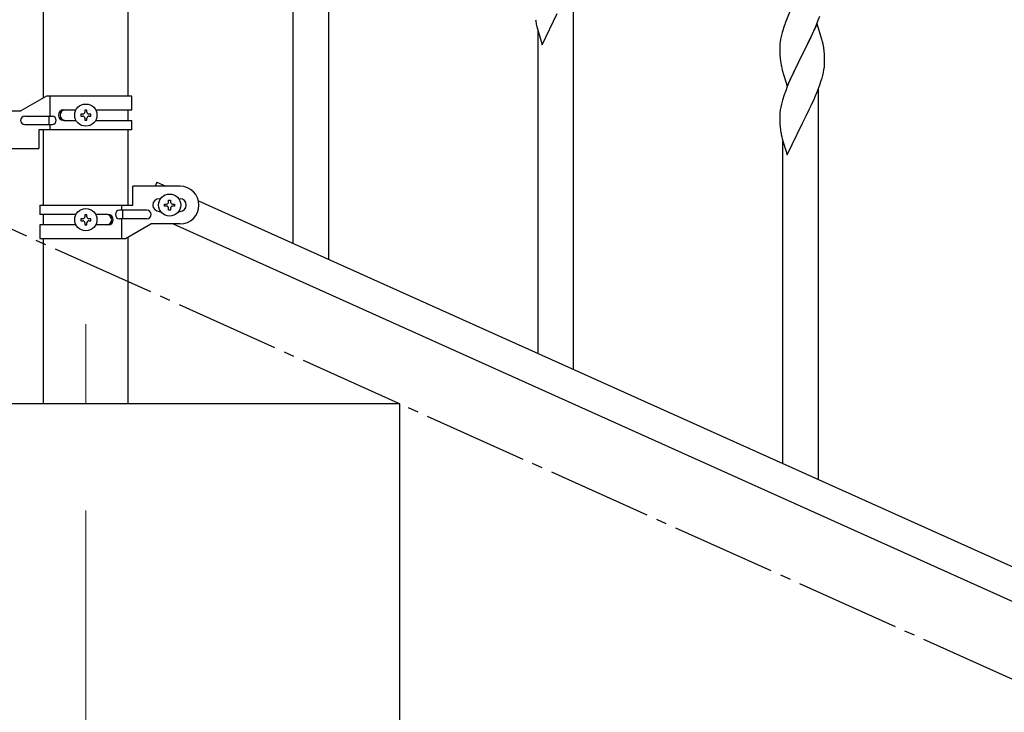
# Model space of a CAD drawing. Units: millimetres. Extents: x 250 to 8280, y 75 to 5795.
# Drawn here: x 3680 to 4150, y 1385 to 1717 of the extents above; entities that cross this region are included whole.
import ezdxf

# ---------------------------------------------------------------- set-up
doc = ezdxf.new("R2010")
doc.units = ezdxf.units.MM
doc.linetypes.add('YCENTER_1', pattern=[13, 10, -1, 1, -1])
for name, color, linetype, lineweight in [('YKK_12', 2, 'Continuous', 13), ('YKK_A1', 4, 'Continuous', 30), ('YKK_D', 6, 'Continuous', 13)]:
    doc.layers.add(name, color=color, linetype=linetype, lineweight=lineweight)

msp = doc.modelspace()

# ---------------------------------------------------------------- linework, layer by layer
at = {"layer": 'YKK_12', "linetype": 'YCENTER_1', "ltscale": 5}
msp.add_line((3711.46, 1570.94), (3711.46, 1532.81), dxfattribs=at)
at = {"layer": 'YKK_A1', "linetype": 'Continuous', "ltscale": 0.5}
for p, q in [((3691.21, 1679.08), (3691.21, 2262.81)), ((3731.71, 1679.87), (3731.71, 2262.81)), ((3692.59, 1679.87), (3680.46, 1672.87)), ((3733.46, 1679.87), (3692.59, 1679.87)), ((3694.49, 1670.37), (3694.49, 1679.87)), ((3733.46, 1673.37), (3733.46, 1679.87)), ((3666.46, 1672.87), (3680.46, 1672.87)), ((3682.26, 1670.37), (3695.34, 1670.37)), ((3693.94, 1666.37), (3693.94, 1670.37)), ((3700.87, 1673.37), (3706.79, 1673.37)), ((3709.06, 1671.35), (3709.06, 1670.39)), ((3710.02, 1671.35), (3709.06, 1671.35)), ((3709.06, 1670.39), (3710.02, 1670.39)), ((3711.94, 1673.27), (3710.98, 1673.27)), ((3710.98, 1673.27), (3710.98, 1672.31)), ((3711.94, 1672.31), (3711.94, 1673.27)), ((3713.86, 1671.35), (3712.9, 1671.35)), ((3712.9, 1670.39), (3713.86, 1670.39)), ((3713.86, 1670.39), (3713.86, 1671.35)), ((3716.13, 1673.37), (3733.46, 1673.37)), ((3731.71, 1668.37), (3731.71, 1673.37)), ((3682.26, 1666.37), (3695.34, 1666.37)), ((3694.49, 1663.87), (3694.49, 1666.37)), ((3700.87, 1668.37), (3706.79, 1668.37)), ((3710.98, 1669.43), (3710.98, 1668.47)), ((3710.98, 1668.47), (3711.94, 1668.47)), ((3711.94, 1668.47), (3711.94, 1669.43)), ((3716.14, 1668.37), (3733.46, 1668.37)), ((3733.46, 1663.87), (3733.46, 1668.37)), ((3688.96, 1663.87), (3688.96, 1654.87)), ((3733.46, 1663.87), (3688.96, 1663.87)), ((3691.21, 1627.87), (3691.21, 1663.87)), ((3731.71, 1627.87), (3731.71, 1663.87)), ((3666.46, 1654.87), (3688.96, 1654.87)), ((3733.96, 1627.87), (3733.96, 1636.87)), ((3756.46, 1636.87), (3733.96, 1636.87)), ((3745.42, 1638.81), (3744.55, 1636.87)), ((3745.42, 1638.81), (3749.74, 1636.87)), ((3689.46, 1627.87), (3689.46, 1623.37)), ((3689.46, 1627.87), (3733.96, 1627.87)), ((3728.43, 1627.87), (3728.43, 1625.37)), ((3746.46, 1630.87), (3747.09, 1630.87)), ((3749.06, 1627.39), (3749.06, 1628.35)), ((3749.06, 1628.35), (3750.02, 1628.35)), ((3750.02, 1627.39), (3749.06, 1627.39)), ((3750.98, 1629.31), (3750.98, 1630.27)), ((3750.98, 1630.27), (3751.94, 1630.27)), ((3751.94, 1630.27), (3751.94, 1629.31)), ((3752.9, 1628.35), (3753.86, 1628.35)), ((3753.86, 1627.39), (3752.9, 1627.39)), ((3753.86, 1628.35), (3753.86, 1627.39)), ((3755.83, 1630.87), (3756.46, 1630.87)), ((3765.23, 1629.89), (4469.66, 1312.87)), ((3706.79, 1623.37), (3689.46, 1623.37)), ((3691.21, 1618.37), (3691.21, 1623.37)), ((3711.94, 1623.26), (3710.98, 1623.26)), ((3710.98, 1623.26), (3710.98, 1622.3)), ((3711.94, 1622.3), (3711.94, 1623.26)), ((3722.06, 1623.37), (3716.14, 1623.37)), ((3740.66, 1625.37), (3727.58, 1625.37)), ((3728.99, 1625.37), (3728.99, 1621.37)), ((3746.46, 1624.87), (3747.09, 1624.87)), ((3750.98, 1625.47), (3750.98, 1626.43)), ((3751.94, 1625.47), (3750.98, 1625.47)), ((3751.94, 1626.43), (3751.94, 1625.47)), ((3755.83, 1624.87), (3756.46, 1624.87)), ((3689.46, 1618.37), (3689.46, 1611.87)), ((3706.79, 1618.37), (3689.46, 1618.37)), ((3709.06, 1621.34), (3709.06, 1620.38)), ((3710.02, 1621.34), (3709.06, 1621.34)), ((3709.06, 1620.38), (3710.02, 1620.38)), ((3710.98, 1619.42), (3710.98, 1618.46)), ((3710.98, 1618.46), (3711.94, 1618.46)), ((3711.94, 1618.46), (3711.94, 1619.42)), ((3713.86, 1621.34), (3712.9, 1621.34)), ((3712.9, 1620.38), (3713.86, 1620.38)), ((3713.86, 1620.38), (3713.86, 1621.34)), ((3722.06, 1618.37), (3716.13, 1618.37)), ((3740.66, 1621.37), (3727.58, 1621.37)), ((3728.43, 1621.37), (3728.43, 1611.87)), ((3730.34, 1611.87), (3742.46, 1618.87)), ((3756.46, 1618.87), (3742.46, 1618.87)), ((3753.19, 1618.87), (4457.7, 1301.8)), ((3689.46, 1611.87), (3730.34, 1611.87)), ((3691.21, 1532.81), (3691.21, 1611.87)), ((3731.71, 1532.81), (3731.71, 1612.66)), ((3861.46, 1532.81), (3461.46, 1532.81)), ((3731.71, 1532.81), (3691.21, 1532.81)), ((3861.46, 1352.81), (3861.46, 1532.81))]:
    msp.add_line(p, q, dxfattribs=at)
at = {"layer": 'YKK_A1', "linetype": 'Continuous'}
for p, q in [((3827.46, 1601.89), (3827.46, 1788.53)), ((3810.46, 1609.54), (3810.46, 1763.79)), ((3944.46, 1549.23), (3944.46, 1735.87)), ((3929.41, 1704.55), (3936.64, 1719.41)), ((4047.81, 1720.43), (4046.14, 1716.4)), ((4061.34, 1716.23), (4062.08, 1718.25)), ((3926.63, 1714.33), (3926.9, 1713.15)), ((3926.9, 1713.15), (3927.15, 1712.19)), ((3927.15, 1712.19), (3929.41, 1704.55)), ((4046.14, 1716.4), (4045.56, 1714.88)), ((4060.86, 1714.48), (4053.64, 1699.63)), ((4059.25, 1711.19), (4060.12, 1713.19)), ((4060.12, 1713.19), (4061.34, 1716.23)), ((4063.06, 1707.08), (4060.86, 1714.48)), ((3927.46, 1556.88), (3927.46, 1711.13)), ((4043.61, 1708.49), (4043.32, 1707.11)), ((4044.1, 1710.4), (4043.61, 1708.49)), ((4044.53, 1711.87), (4044.1, 1710.4)), ((4057.25, 1706.86), (4057.92, 1708.27)), ((4057.92, 1708.27), (4059.25, 1711.19)), ((4042.97, 1704.5), (4042.92, 1703.68)), ((4042.92, 1703.68), (4042.92, 1703.29)), ((4042.92, 1703.29), (4042.94, 1701.43)), ((4043.32, 1707.11), (4043.1, 1705.77)), ((4053.81, 1699.96), (4055.73, 1703.76)), ((4055.73, 1703.76), (4057.25, 1706.86)), ((4063.25, 1706.36), (4063.06, 1707.08)), ((4063.59, 1704.94), (4063.25, 1706.36)), ((4042.94, 1701.43), (4042.97, 1700.42)), ((4042.97, 1700.42), (4043.01, 1699.48)), ((4043.01, 1699.48), (4043.11, 1698.04)), ((4043.11, 1698.04), (4043.26, 1696.72)), ((4046.41, 1684.76), (4053.64, 1699.63)), ((4053.47, 1699.3), (4051.12, 1694.64)), ((4053.64, 1699.63), (4053.47, 1699.3)), ((4053.64, 1699.63), (4053.81, 1699.96)), ((4064.25, 1700.07), (4064.14, 1701.49)), ((4064.31, 1698.83), (4064.25, 1700.07)), ((4064.35, 1697.1), (4064.31, 1698.83)), ((4043.26, 1696.72), (4043.41, 1695.73)), ((4043.41, 1695.73), (4043.58, 1694.78)), ((4043.58, 1694.78), (4043.68, 1694.31)), ((4043.68, 1694.31), (4043.9, 1693.37)), ((4043.9, 1693.37), (4044.15, 1692.41)), ((4051.12, 1694.64), (4049.36, 1690.99)), ((4064.04, 1692.59), (4064.23, 1693.9)), ((4064.34, 1695.16), (4064.36, 1695.96)), ((4064.36, 1695.96), (4064.35, 1697.1)), ((4044.15, 1692.41), (4046.41, 1684.76)), ((4048.91, 1690.02), (4047.81, 1687.56)), ((4049.36, 1690.99), (4048.91, 1690.02)), ((4063.44, 1689.81), (4063.78, 1691.22)), ((4063.78, 1691.22), (4064.04, 1692.59)), ((4046.54, 1684.54), (4045.75, 1682.51)), ((4047.81, 1687.56), (4046.54, 1684.54)), ((4060.94, 1682.35), (4062.08, 1685.38)), ((4062.08, 1685.38), (4062.74, 1687.38)), ((4045.02, 1680.5), (4044.24, 1678.02)), ((4045.75, 1682.51), (4045.02, 1680.5)), ((4059.47, 1678.82), (4059.9, 1679.82)), ((4059.9, 1679.82), (4060.94, 1682.35)), ((4061.46, 1496.58), (4061.46, 1683.22)), ((4043.4, 1674.69), (4043.16, 1673.34)), ((4043.72, 1676.09), (4043.4, 1674.69)), ((4044.24, 1678.02), (4043.72, 1676.09)), ((4057.03, 1673.53), (4057.92, 1675.4)), ((4057.92, 1675.4), (4059.47, 1678.82)), ((4042.94, 1671.22), (4042.92, 1670.42)), ((4042.92, 1670.42), (4042.94, 1668.56)), ((4043, 1672.05), (4042.94, 1671.22)), ((4043.16, 1673.34), (4043, 1672.05)), ((4053.81, 1667.08), (4055.52, 1670.47)), ((4055.52, 1670.47), (4057.03, 1673.53)), ((4042.94, 1668.56), (4042.97, 1667.54)), ((4042.97, 1667.54), (4043.01, 1666.6)), ((4043.01, 1666.6), (4043.11, 1665.16)), ((4043.11, 1665.16), (4043.26, 1663.85)), ((4046.41, 1651.89), (4053.64, 1666.75)), ((4053.64, 1666.75), (4053.47, 1666.42)), ((4053.64, 1666.75), (4053.81, 1667.08)), ((4043.63, 1661.67), (4043.9, 1660.49)), ((4043.9, 1660.49), (4044.15, 1659.54)), ((4044.15, 1659.54), (4046.41, 1651.89)), ((4044.46, 1504.23), (4044.46, 1658.47))]:
    msp.add_line(p, q, dxfattribs=at)
at = {"layer": 'YKK_A1', "linetype": 'YCENTER_1', "ltscale": 5}
msp.add_line((5461.46, 812.81), (3461.46, 1712.81), dxfattribs=at)
at = {"layer": 'YKK_A1', "linetype": 'Continuous', "ltscale": 0.5}
for centre in [(3711.46, 1670.87), (3751.46, 1627.87), (3711.46, 1620.86)]:
    msp.add_circle(centre, 5.3, dxfattribs=at)
at = {"layer": 'YKK_A1', "linetype": 'Continuous'}
for centre, radius, start, end in [((3980.87, 1724.66), 55.21, 188.4999, 190.7916), ((4120.17, 1687.63), 79.42, 159.9344, 162.2261), ((4074.9, 1701.88), 32.04, 173.0323, 175.3241), ((4022.13, 1696.23), 42.37, 9.5672, 11.859), ((4019.28, 1696.63), 45.12, 6.176, 8.4678), ((4032.91, 1697.15), 31.49, 354.0716, 356.3633), ((4002.35, 1706.09), 63.23, 342.7842, 345.076), ((4097.87, 1672.01), 55.21, 188.4999, 190.7916)]:
    msp.add_arc(centre, radius, start, end, dxfattribs=at)
at = {"layer": 'YKK_A1', "linetype": 'Continuous', "ltscale": 0.5}
for centre, radius, start, end in [((3682.26, 1668.37), 2, 90, 270), ((3695.34, 1668.37), 2, 270, 90), ((3700.87, 1670.87), 2.5, 90, 270), ((3701.62, 1670.87), 2.5, 90, 270), ((3710.02, 1672.31), 0.96, 270, 0), ((3710.02, 1669.43), 0.96, 0, 90), ((3712.9, 1672.31), 0.96, 180, 270), ((3712.9, 1669.43), 0.96, 90, 180), ((3756.46, 1627.87), 9, 270, 90), ((3746.46, 1627.87), 3, 90, 270), ((3750.02, 1629.31), 0.96, 270, 0), ((3750.02, 1626.43), 0.96, 0, 90), ((3752.9, 1629.31), 0.96, 180, 270), ((3752.9, 1626.43), 0.96, 90, 180), ((3756.46, 1627.87), 3, 270, 90), ((3721.31, 1620.87), 2.5, 270, 90), ((3722.06, 1620.87), 2.5, 270, 90), ((3727.58, 1623.37), 2, 90, 270), ((3740.66, 1623.37), 2, 270, 90), ((3710.02, 1622.3), 0.96, 270, 0), ((3710.02, 1619.42), 0.96, 0, 90), ((3712.9, 1622.3), 0.96, 180, 270), ((3712.9, 1619.42), 0.96, 90, 180)]:
    msp.add_arc(centre, radius, start, end, dxfattribs=at)
at = {"layer": 'YKK_D'}
msp.add_line((3711.46, 1481.81), (3711.46, 661.81), dxfattribs=at)
msp.add_line((3711.46, 1481.81), (3711.46, 661.81), dxfattribs=at)

doc.saveas('drawing.dxf')
